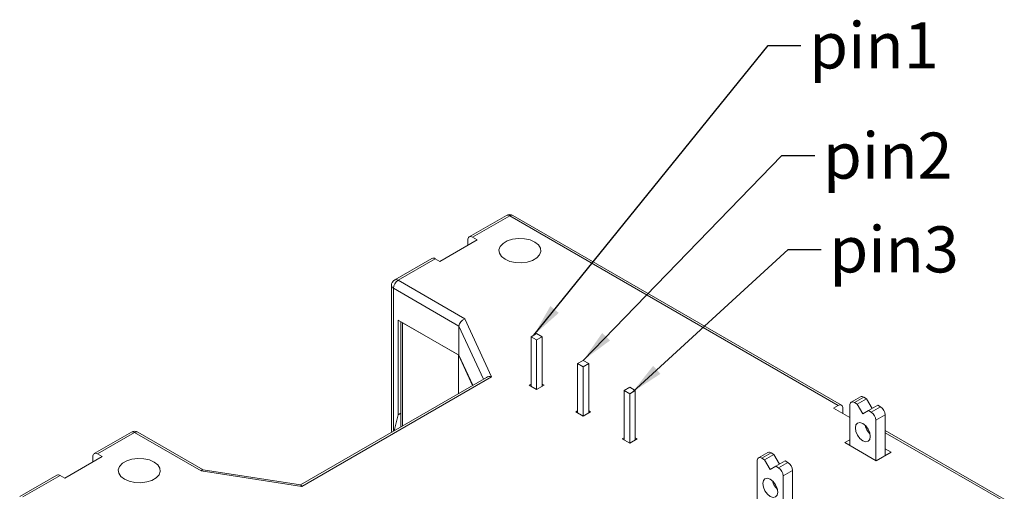
# Model space of a CAD drawing. Units: millimetres. Extents: x 130 to 517, y 102 to 1004.
# Drawn here: x 385 to 460, y 919 to 955 of the extents above; entities that cross this region are included whole.
import ezdxf

# ---------------------------------------------------------------- set-up
doc = ezdxf.new("R2010")
doc.units = ezdxf.units.MM
doc.header["$LTSCALE"] = 0.5
doc.layers.get('0').update_dxf_attribs({"lineweight": 30})
doc.layers.add('01', color=6, linetype='Continuous', lineweight=15)
doc.dimstyles.new('ISO-25', dxfattribs={"dimtxt": 3.5, "dimasz": 2.5, "dimexe": 1.25, "dimexo": 0, "dimtad": 1, "dimdsep": 46, "dimtxsty": 'Standard', "dimcen": 2.5, "dimclrd": 6, "dimclre": 6, "dimclrt": 2, "dimadec": 0, "dimazin": 0, "dimtfac": 1, "dimtmove": 0, "dimatfit": 3, "dimfxl": 1, "dimarcsym": 0})

msp = doc.modelspace()

# ---------------------------------------------------------------- linework, layer by layer
at = {"color": 7, "linetype": 'Continuous', "lineweight": 15}
for p, q in [((422.249, 939.723), (419.421, 938.09)), ((447.71, 925.313), (422.749, 939.723)), ((419.671, 938.065), (422.499, 939.698)), ((422.499, 939.698), (447.46, 925.288)), ((417.196, 936.228), (420.024, 937.861)), ((419.317, 937.453), (419.317, 937.861)), ((419.671, 938.065), (420.024, 937.861)), ((416.593, 936.457), (413.764, 934.824)), ((414.014, 934.799), (416.842, 936.432)), ((417.196, 936.228), (416.842, 936.432)), ((419.094, 931.867), (414.014, 934.799)), ((413.514, 934.391), (413.514, 923.368)), ((413.661, 934.187), (418.646, 931.309)), ((413.661, 934.187), (413.661, 923.335)), ((414.014, 924.593), (414.014, 931.778)), ((414.014, 931.778), (418.646, 929.105)), ((414.221, 931.659), (414.221, 923.658)), ((414.368, 931.574), (418.61, 929.125)), ((414.368, 923.743), (414.368, 931.574)), ((421.131, 927.478), (419.094, 931.867)), ((418.646, 929.105), (418.646, 931.309)), ((418.646, 931.309), (420.511, 927.29)), ((424.55, 930.759), (424.126, 930.514)), ((424.974, 930.514), (424.55, 930.759)), ((424.126, 930.514), (424.55, 930.269)), ((424.126, 926.758), (424.126, 930.514)), ((424.55, 930.269), (424.974, 930.514)), ((424.55, 926.513), (424.55, 930.269)), ((424.974, 930.514), (424.974, 926.758)), ((418.61, 929.125), (419.684, 926.812)), ((418.61, 929.125), (418.61, 926.192)), ((418.646, 929.105), (419.704, 926.824)), ((428.085, 928.718), (427.661, 928.473)), ((428.51, 928.473), (428.085, 928.718)), ((427.661, 928.473), (428.085, 928.228)), ((427.661, 924.717), (427.661, 928.473)), ((428.085, 928.228), (428.51, 928.473)), ((428.085, 924.472), (428.085, 928.228)), ((428.51, 928.473), (428.51, 924.717)), ((420.737, 927.42), (406.608, 919.263)), ((406.705, 919.151), (421.131, 927.478)), ((424.126, 926.921), (423.984, 926.839)), ((423.984, 926.839), (424.55, 926.513)), ((424.55, 926.513), (425.116, 926.839)), ((425.116, 926.839), (424.974, 926.921)), ((431.621, 926.677), (431.197, 926.432)), ((431.197, 926.432), (431.621, 926.187)), ((431.197, 922.676), (431.197, 926.432)), ((432.045, 926.432), (431.621, 926.677)), ((431.621, 926.187), (432.045, 926.432)), ((432.045, 926.432), (432.045, 922.676)), ((431.621, 922.431), (431.621, 926.187)), ((449.155, 925.946), (448.448, 925.538)), ((448.698, 925.513), (449.405, 925.922)), ((448.698, 925.513), (448.91, 925.391)), ((448.91, 925.391), (449.617, 925.799)), ((449.617, 925.799), (449.405, 925.922)), ((450.041, 925.064), (449.617, 925.799)), ((427.661, 924.88), (427.52, 924.798)), ((427.52, 924.798), (428.085, 924.472)), ((428.085, 924.472), (428.651, 924.798)), ((428.651, 924.798), (428.51, 924.88)), ((447.107, 925.084), (447.46, 925.288)), ((447.107, 925.084), (448.344, 924.37)), ((447.814, 925.084), (447.814, 924.676)), ((448.344, 922.247), (448.344, 925.309)), ((449.334, 924.656), (448.91, 925.391)), ((449.758, 924.901), (449.334, 924.656)), ((450.465, 925.309), (449.758, 924.901)), ((449.758, 924.901), (449.97, 924.779)), ((449.97, 924.779), (450.678, 925.187)), ((450.678, 925.187), (450.465, 925.309)), ((413.71, 923.363), (414.014, 924.593)), ((414.014, 924.593), (414.221, 924.712)), ((450.324, 924.166), (451.031, 924.574)), ((450.324, 924.166), (450.324, 921.104)), ((451.031, 921.472), (451.031, 924.574)), ((393.753, 923.272), (390.925, 921.639)), ((391.175, 921.614), (394.003, 923.247)), ((394.003, 923.247), (399.047, 920.335)), ((399.216, 920.407), (394.253, 923.272)), ((449.533, 923.684), (449.664, 923.608)), ((460.085, 918.169), (451.031, 923.396)), ((431.197, 922.839), (431.055, 922.757)), ((431.055, 922.757), (431.621, 922.431)), ((431.621, 922.431), (432.187, 922.757)), ((432.187, 922.757), (432.045, 922.839)), ((448.344, 922.696), (447.955, 922.472)), ((451.031, 923.227), (459.835, 918.145)), ((447.955, 922.472), (450.359, 921.084)), ((451.491, 921.737), (451.031, 922.002)), ((388.7, 919.778), (391.528, 921.41)), ((390.821, 921.002), (390.821, 921.41)), ((391.175, 921.614), (391.528, 921.41)), ((441.308, 918.145), (441.308, 921.084)), ((442.119, 921.721), (441.412, 921.313)), ((442.369, 921.697), (441.662, 921.288)), ((441.662, 921.288), (441.874, 921.166)), ((441.874, 921.166), (442.581, 921.574)), ((441.874, 921.166), (442.298, 920.431)), ((442.581, 921.574), (442.369, 921.697)), ((442.581, 921.574), (443.005, 920.839)), ((443.43, 921.084), (442.723, 920.676)), ((443.642, 920.962), (443.43, 921.084)), ((450.359, 921.084), (451.491, 921.737)), ((399.047, 920.335), (406.705, 919.151)), ((406.617, 919.262), (399.2, 920.409)), ((442.298, 920.431), (442.723, 920.676)), ((442.723, 920.676), (442.935, 920.554)), ((443.642, 920.962), (442.935, 920.554)), ((443.288, 919.941), (443.995, 920.349)), ((443.995, 920.349), (443.995, 917.41)), ((388.096, 920.006), (385.268, 918.374)), ((385.518, 918.349), (388.346, 919.982)), ((388.7, 919.778), (388.346, 919.982)), ((443.288, 919.941), (443.288, 917.002))]:
    msp.add_line(p, q, dxfattribs=at)
at = {"color": 7, "linetype": 'Continuous', "lineweight": 15, "flags": 128}
for points in [[(424.409, 937.698), (424.044, 937.855), (423.617, 937.947), (423.163, 937.966), (422.718, 937.91), (422.318, 937.784), (421.996, 937.598), (421.778, 937.367), (421.681, 937.11), (421.714, 936.848), (421.873, 936.602), (422.146, 936.391), (422.51, 936.234), (422.937, 936.142), (423.391, 936.123), (423.836, 936.179), (424.236, 936.305), (424.558, 936.491), (424.776, 936.722), (424.873, 936.979), (424.841, 937.241), (424.681, 937.487), (424.409, 937.698)], [(449.9, 922.941), (449.857, 922.716), (449.734, 922.575), (449.551, 922.539), (449.334, 922.615), (449.118, 922.789), (448.934, 923.037), (448.811, 923.32), (448.768, 923.594), (448.811, 923.82), (448.934, 923.961), (449.118, 923.996), (449.334, 923.921), (449.551, 923.746), (449.734, 923.499), (449.857, 923.216), (449.9, 922.941)], [(413.514, 923.368), (413.524, 923.312), (413.545, 923.268)], [(395.488, 921.002), (395.123, 921.16), (394.697, 921.252), (394.242, 921.27), (393.797, 921.214), (393.398, 921.088), (393.076, 920.903), (392.857, 920.672), (392.761, 920.415), (392.793, 920.153), (392.952, 919.906), (393.225, 919.696), (393.59, 919.538), (394.016, 919.446), (394.471, 919.428), (394.916, 919.484), (395.315, 919.61), (395.637, 919.796), (395.856, 920.026), (395.952, 920.283), (395.92, 920.545), (395.761, 920.792), (395.488, 921.002)], [(441.733, 919.37), (441.776, 919.095), (441.898, 918.812), (442.082, 918.564), (442.298, 918.39), (442.515, 918.315), (442.698, 918.35), (442.821, 918.491), (442.864, 918.716), (442.821, 918.991), (442.698, 919.274), (442.515, 919.522), (442.298, 919.696), (442.082, 919.771), (441.898, 919.736), (441.776, 919.595), (441.733, 919.37)]]:
    msp.add_lwpolyline(points, dxfattribs=at)
at = {"color": 7, "linetype": 'Continuous', "lineweight": 15}
for centre, radius, start, end in [((422.499, 939.29), 0.5, 60.00269, 119.99731), ((422.353, 939.493), 0.251, 54.38229, 114.30694), ((422.646, 939.493), 0.251, 65.69347, 125.61759), ((419.533, 937.896), 0.218, 50.79651, 189.21406), ((416.696, 936.228), 0.251, 54.38229, 114.30694), ((414.014, 934.391), 0.5, 119.99731, 180), ((414.428, 934.152), 0.768, 122.60539, 177.39455), ((413.868, 934.595), 0.251, 54.38229, 114.30694), ((413.764, 934.416), 0.251, 185.69483, 245.62525), ((448.56, 925.344), 0.218, 50.79703, 189.21409), ((449.258, 925.717), 0.251, 54.38313, 114.30679), ((447.598, 925.119), 0.218, 350.78615, 129.20346), ((449.556, 924.131), 0.768, 2.60562, 57.39438), ((450.263, 924.539), 0.768, 2.60562, 57.39438), ((394.003, 922.839), 0.5, 60.00269, 119.99731), ((393.856, 923.043), 0.251, 54.38229, 114.30694), ((394.149, 923.043), 0.251, 65.69317, 125.61774), ((450.774, 924.099), 1.309, 193.3892, 226.60557), ((391.036, 921.445), 0.218, 50.79651, 189.21406), ((441.524, 921.119), 0.218, 50.79703, 189.21409), ((442.223, 921.492), 0.251, 54.38313, 114.30679), ((442.521, 919.906), 0.768, 2.60562, 57.39438), ((443.228, 920.315), 0.768, 2.60562, 57.39438), ((388.2, 919.777), 0.251, 54.38229, 114.30694), ((443.739, 919.874), 1.309, 193.38906, 226.60558)]:
    msp.add_arc(centre, radius, start, end, dxfattribs=at)
for centre, major_axis, ratio, start_param, end_param in [((419.094, 931.459), (0.378, 0.346), 0.697943, 1.002591, 2.573387), ((421.131, 927.07), (0.545, -0.172), 0.697943, 1.78807, 2.573387), ((399.047, 919.927), (0.168, 0.478), 0.410779, 0.07674, 0.708577), ((406.705, 918.742), (-0.097, 0.519), 0.218403, 5.574608, 6.206445)]:
    msp.add_ellipse(centre, major_axis=major_axis, ratio=ratio, start_param=start_param, end_param=end_param, dxfattribs=at)

# ---------------------------------------------------------------- texts
at = {"layer": '01', "color": 2, "char_height": 3.5, "attachment_point": 1}
for s, insert in [('pin1', (445.257, 954.377)), ('pin2', (446.304, 946.01)), ('pin3', (446.79, 938.893))]:
    msp.add_mtext(s, dxfattribs=dict(at, insert=insert))

# ---------------------------------------------------------------- leaders
at = {"layer": '01', "annotation_type": 0, "has_hookline": 1, "hookline_direction": 0}
for points, text_width in [([(424.338, 930.636), (442.132, 952.627), (444.632, 952.627)], 9.31), ([(428.085, 928.718), (443.179, 944.26), (445.679, 944.26)], 10.5), ([(431.833, 926.309), (443.665, 937.143), (446.165, 937.143)], 10.5)]:
    msp.add_leader(points, dimstyle='ISO-25', override={"dimgap": 0.625, "dimtad": 0}, dxfattribs=dict(at, text_width=text_width))

doc.saveas('drawing.dxf')
